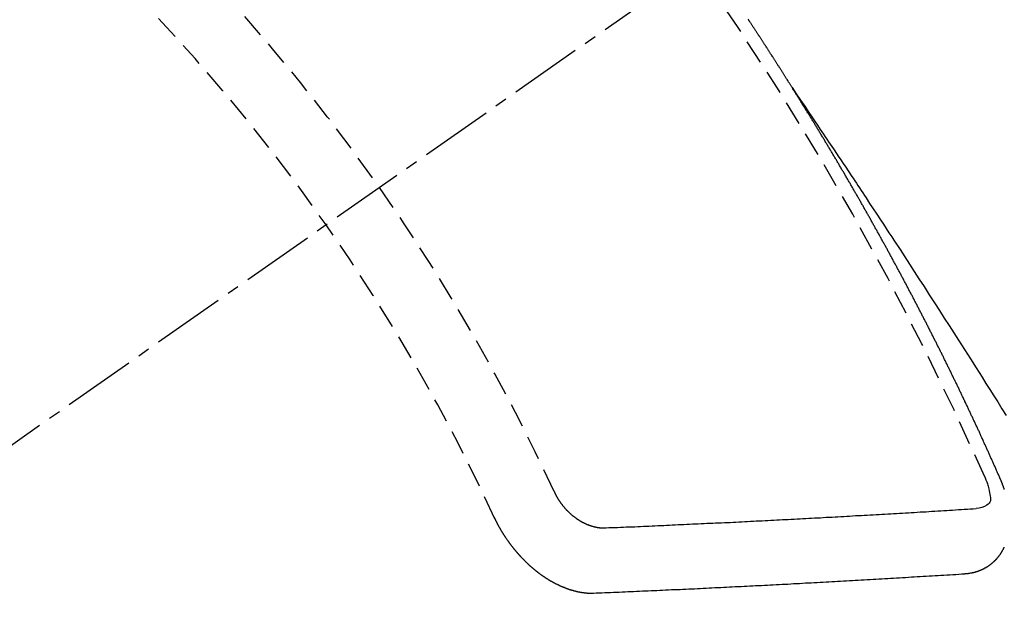
# Model space of a CAD drawing. Units: millimetres. Extents: x -109 to 26472, y -120 to 8859.
# Drawn here: x 3000 to 3010, y 6782 to 6789 of the extents above; entities that cross this region are included whole.
import ezdxf

# ---------------------------------------------------------------- set-up
doc = ezdxf.new("R2010")
doc.units = ezdxf.units.MM
doc.linetypes.add('CENTER2', pattern=[1.125, 0.75, -0.125, 0.125, -0.125])
doc.linetypes.add('HIDDEN', pattern=[0.375, 0.25, -0.125])
doc.layers.add('150-機器', color=8, linetype='Continuous')

# ---------------------------------------------------------------- blocks, each defined once
blk = doc.blocks.new('F402_H')
at = {"layer": '150-機器', "color": 13, "linetype": 'CENTER2'}
blk.add_line((0, 0), (-244.018, -170.863), dxfattribs=at)
at = {"layer": '150-機器', "color": 13, "linetype": 'HIDDEN'}
for points in [[(-217.087, -153.962), (-217.091, -153.956), (-217.095, -153.95), (-217.097, -153.945), (-217.101, -153.939), (-217.105, -153.933), (-217.109, -153.927), (-217.112, -153.922), (-217.116, -153.916), (-217.119, -153.91), (-217.123, -153.905), (-217.127, -153.9), (-217.13, -153.893), (-217.133, -153.888), (-217.137, -153.883), (-217.14, -153.876), (-217.144, -153.871), (-217.148, -153.866), (-217.151, -153.859), (-217.155, -153.854), (-217.159, -153.849), (-217.162, -153.842), (-217.166, -153.837), (-217.169, -153.832), (-217.172, -153.826), (-217.176, -153.82), (-217.18, -153.815), (-217.183, -153.809), (-217.187, -153.803), (-217.19, -153.798), (-217.194, -153.792), (-217.198, -153.786), (-217.201, -153.781), (-217.204, -153.775), (-217.208, -153.769), (-217.212, -153.763), (-217.215, -153.758), (-217.219, -153.752), (-217.223, -153.746), (-217.226, -153.742), (-217.229, -153.735), (-217.233, -153.73), (-217.237, -153.725), (-217.24, -153.718), (-217.244, -153.713), (-217.248, -153.707), (-217.252, -153.702), (-217.255, -153.696), (-217.259, -153.69), (-217.262, -153.685), (-217.265, -153.679), (-217.269, -153.673), (-217.273, -153.668), (-217.277, -153.662), (-217.28, -153.656), (-217.283, -153.651), (-217.287, -153.646), (-217.291, -153.639), (-217.295, -153.634), (-217.298, -153.629), (-217.302, -153.623), (-217.305, -153.617), (-217.309, -153.612), (-217.313, -153.606), (-217.317, -153.6), (-217.319, -153.595), (-217.323, -153.589), (-217.327, -153.583), (-217.331, -153.578), (-217.334, -153.572), (-217.338, -153.566), (-217.342, -153.561), (-217.345, -153.556), (-217.349, -153.55), (-217.353, -153.544), (-217.357, -153.538), (-217.36, -153.533), (-217.363, -153.527), (-217.367, -153.521), (-217.371, -153.516), (-217.375, -153.511), (-217.378, -153.504), (-217.381, -153.499), (-217.385, -153.494), (-217.389, -153.488), (-217.392, -153.482), (-217.396, -153.477), (-217.4, -153.471), (-217.404, -153.465), (-217.407, -153.46), (-217.41, -153.454), (-217.414, -153.448), (-217.418, -153.444), (-217.422, -153.438), (-217.425, -153.432), (-217.429, -153.426), (-217.433, -153.421), (-217.437, -153.415), (-217.441, -153.409), (-217.443, -153.404), (-217.447, -153.398), (-217.451, -153.393), (-217.455, -153.387), (-217.459, -153.382), (-217.462, -153.376), (-217.466, -153.37), (-217.469, -153.365), (-217.473, -153.359), (-217.477, -153.354), (-217.48, -153.348), (-217.484, -153.342), (-217.488, -153.337), (-217.492, -153.331), (-217.495, -153.326), (-217.499, -153.32), (-217.503, -153.314), (-217.506, -153.309), (-217.51, -153.303), (-217.514, -153.298), (-217.518, -153.292), (-217.521, -153.287), (-217.525, -153.281), (-217.529, -153.275), (-217.532, -153.27), (-217.536, -153.264), (-217.539, -153.258), (-217.543, -153.252)], [(-217.091, -153.956), (-217.048, -154.02), (-217.004, -154.085), (-216.961, -154.149), (-216.918, -154.213), (-216.888, -154.257), (-216.859, -154.301), (-216.829, -154.345), (-216.8, -154.389), (-216.783, -154.414), (-216.766, -154.439), (-216.749, -154.465), (-216.732, -154.49), (-216.715, -154.515), (-216.698, -154.54), (-216.681, -154.565), (-216.664, -154.59), (-216.651, -154.609), (-216.639, -154.628), (-216.626, -154.646), (-216.614, -154.665), (-216.588, -154.703), (-216.563, -154.741), (-216.538, -154.779), (-216.512, -154.817), (-216.5, -154.836), (-216.487, -154.855), (-216.474, -154.874), (-216.462, -154.893), (-216.445, -154.918), (-216.428, -154.943), (-216.412, -154.968), (-216.395, -154.993), (-216.378, -155.019), (-216.362, -155.044), (-216.345, -155.07), (-216.328, -155.095), (-216.291, -155.152), (-216.253, -155.209), (-216.216, -155.265), (-216.178, -155.322), (-216.149, -155.366), (-216.12, -155.411), (-216.091, -155.455), (-216.062, -155.499), (-216.041, -155.532), (-216.02, -155.564), (-215.998, -155.597), (-215.977, -155.629), (-215.928, -155.704), (-215.879, -155.779), (-215.83, -155.854), (-215.782, -155.93), (-215.728, -156.012), (-215.675, -156.095), (-215.622, -156.178), (-215.569, -156.26), (-215.52, -156.337), (-215.471, -156.413), (-215.422, -156.489), (-215.373, -156.565), (-215.312, -156.661), (-215.251, -156.756), (-215.19, -156.852), (-215.13, -156.948), (-215.09, -157.012), (-215.049, -157.075), (-215.009, -157.139), (-214.969, -157.203), (-214.925, -157.273), (-214.881, -157.344)], [(-214.943, -157.995), (-214.948, -157.985), (-214.951, -157.977), (-214.955, -157.968), (-214.958, -157.96), (-214.962, -157.952), (-214.967, -157.943), (-214.97, -157.934), (-214.974, -157.926), (-214.977, -157.917), (-214.981, -157.909), (-214.985, -157.9), (-214.989, -157.891), (-214.993, -157.883), (-214.996, -157.874), (-215, -157.866), (-215.004, -157.857), (-215.008, -157.849), (-215.011, -157.84), (-215.015, -157.832), (-215.019, -157.822), (-215.023, -157.814), (-215.027, -157.806), (-215.03, -157.797), (-215.034, -157.789), (-215.039, -157.78), (-215.042, -157.772), (-215.046, -157.763), (-215.049, -157.755), (-215.053, -157.745), (-215.058, -157.737), (-215.061, -157.729), (-215.065, -157.72), (-215.068, -157.712), (-215.073, -157.703), (-215.077, -157.695), (-215.08, -157.686), (-215.084, -157.678), (-215.089, -157.669), (-215.092, -157.66), (-215.096, -157.652), (-215.1, -157.644), (-215.104, -157.635), (-215.108, -157.626), (-215.111, -157.618), (-215.116, -157.61), (-215.12, -157.601), (-215.123, -157.592), (-215.127, -157.584), (-215.132, -157.575), (-215.135, -157.566), (-215.139, -157.558), (-215.143, -157.55), (-215.147, -157.541), (-215.15, -157.532), (-215.155, -157.524), (-215.158, -157.516), (-215.162, -157.506), (-215.167, -157.498), (-215.17, -157.49), (-215.174, -157.481), (-215.179, -157.473), (-215.182, -157.464), (-215.186, -157.456), (-215.191, -157.447), (-215.194, -157.438), (-215.198, -157.43), (-215.203, -157.421), (-215.206, -157.413), (-215.21, -157.404), (-215.214, -157.396), (-215.218, -157.387), (-215.222, -157.378), (-215.226, -157.371), (-215.23, -157.361), (-215.234, -157.353), (-215.238, -157.345), (-215.242, -157.335), (-215.246, -157.328), (-215.25, -157.319), (-215.253, -157.311), (-215.258, -157.302), (-215.262, -157.293), (-215.266, -157.285), (-215.27, -157.276), (-215.274, -157.268), (-215.278, -157.26), (-215.282, -157.25), (-215.286, -157.242), (-215.29, -157.234), (-215.294, -157.225), (-215.298, -157.217), (-215.302, -157.208), (-215.307, -157.199), (-215.31, -157.191), (-215.315, -157.183), (-215.319, -157.174), (-215.322, -157.165), (-215.326, -157.157), (-215.331, -157.148), (-215.335, -157.14), (-215.338, -157.132), (-215.343, -157.123), (-215.347, -157.114), (-215.35, -157.106), (-215.355, -157.097), (-215.359, -157.089), (-215.363, -157.081), (-215.367, -157.071), (-215.371, -157.063), (-215.375, -157.055), (-215.38, -157.046), (-215.383, -157.038), (-215.388, -157.029), (-215.392, -157.02), (-215.396, -157.013), (-215.4, -157.003), (-215.405, -156.995), (-215.408, -156.987), (-215.413, -156.978), (-215.417, -156.97), (-215.421, -156.962), (-215.425, -156.952), (-215.429, -156.944), (-215.433, -156.935), (-215.438, -156.927), (-215.441, -156.919), (-215.446, -156.91), (-215.45, -156.901), (-215.454, -156.893), (-215.458, -156.884), (-215.462, -156.876), (-215.466, -156.867), (-215.471, -156.859), (-215.474, -156.851), (-215.479, -156.842), (-215.483, -156.833), (-215.488, -156.825), (-215.491, -156.816), (-215.495, -156.808), (-215.5, -156.799), (-215.504, -156.791), (-215.509, -156.782), (-215.512, -156.774), (-215.517, -156.766), (-215.521, -156.756), (-215.525, -156.748), (-215.529, -156.739), (-215.533, -156.731), (-215.538, -156.723), (-215.542, -156.714), (-215.546, -156.706), (-215.55, -156.697), (-215.555, -156.689), (-215.559, -156.681), (-215.563, -156.672), (-215.567, -156.664), (-215.571, -156.654), (-215.576, -156.646), (-215.58, -156.638), (-215.584, -156.629), (-215.589, -156.621), (-215.593, -156.612), (-215.597, -156.604), (-215.602, -156.595), (-215.605, -156.587), (-215.61, -156.579), (-215.614, -156.57), (-215.618, -156.562), (-215.623, -156.553), (-215.627, -156.544), (-215.631, -156.536), (-215.636, -156.528), (-215.639, -156.519), (-215.644, -156.51), (-215.649, -156.503), (-215.653, -156.493), (-215.657, -156.485), (-215.662, -156.477), (-215.665, -156.468), (-215.67, -156.459), (-215.675, -156.451), (-215.678, -156.443), (-215.683, -156.434), (-215.687, -156.426), (-215.691, -156.417), (-215.696, -156.409), (-215.701, -156.4), (-215.704, -156.392), (-215.709, -156.383), (-215.713, -156.375), (-215.718, -156.366), (-215.722, -156.358), (-215.726, -156.35), (-215.73, -156.341), (-215.735, -156.333), (-215.74, -156.324), (-215.744, -156.316), (-215.748, -156.307), (-215.752, -156.299), (-215.757, -156.29), (-215.761, -156.282), (-215.766, -156.273), (-215.77, -156.265), (-215.775, -156.256), (-215.778, -156.248), (-215.783, -156.239), (-215.788, -156.231), (-215.792, -156.223), (-215.796, -156.214), (-215.8, -156.206), (-215.805, -156.197), (-215.81, -156.189), (-215.814, -156.18), (-215.818, -156.172), (-215.823, -156.163), (-215.827, -156.155), (-215.831, -156.146), (-215.836, -156.138), (-215.841, -156.129), (-215.845, -156.121), (-215.849, -156.112), (-215.853, -156.104), (-215.858, -156.095), (-215.863, -156.087), (-215.867, -156.079), (-215.871, -156.07), (-215.876, -156.061), (-215.88, -156.054), (-215.885, -156.045), (-215.889, -156.037), (-215.893, -156.028), (-215.898, -156.02), (-215.903, -156.011), (-215.907, -156.003), (-215.912, -155.994), (-215.915, -155.986), (-215.92, -155.977), (-215.925, -155.969), (-215.93, -155.96), (-215.934, -155.952), (-215.939, -155.944), (-215.942, -155.935), (-215.947, -155.926), (-215.952, -155.918), (-215.957, -155.91), (-215.961, -155.902), (-215.966, -155.893), (-215.97, -155.884), (-215.974, -155.876), (-215.979, -155.867), (-215.983, -155.859), (-215.988, -155.85), (-215.993, -155.842), (-215.998, -155.834), (-216.002, -155.826), (-216.006, -155.817), (-216.01, -155.809), (-216.015, -155.8), (-216.02, -155.792), (-216.024, -155.783), (-216.029, -155.775), (-216.034, -155.767), (-216.038, -155.759), (-216.043, -155.75), (-216.047, -155.741), (-216.051, -155.733), (-216.056, -155.724), (-216.061, -155.716), (-216.065, -155.707), (-216.07, -155.699), (-216.075, -155.691), (-216.079, -155.683), (-216.084, -155.674), (-216.088, -155.666), (-216.093, -155.657), (-216.098, -155.648), (-216.102, -155.64), (-216.106, -155.631), (-216.111, -155.623), (-216.116, -155.615), (-216.12, -155.607), (-216.125, -155.598), (-216.129, -155.59), (-216.134, -155.581), (-216.139, -155.572), (-216.143, -155.565), (-216.148, -155.556), (-216.153, -155.548), (-216.158, -155.539), (-216.162, -155.531), (-216.167, -155.522), (-216.171, -155.515), (-216.176, -155.506), (-216.181, -155.497), (-216.185, -155.489), (-216.19, -155.48), (-216.194, -155.472), (-216.199, -155.464), (-216.204, -155.456), (-216.209, -155.447), (-216.214, -155.438), (-216.218, -155.43), (-216.223, -155.422), (-216.227, -155.414), (-216.232, -155.405), (-216.236, -155.397), (-216.241, -155.388), (-216.246, -155.38), (-216.25, -155.372), (-216.255, -155.363), (-216.26, -155.355), (-216.265, -155.346), (-216.269, -155.338), (-216.274, -155.33), (-216.279, -155.321), (-216.283, -155.313), (-216.288, -155.304), (-216.292, -155.296), (-216.297, -155.287), (-216.302, -155.279), (-216.306, -155.271), (-216.312, -155.263), (-216.317, -155.255), (-216.321, -155.246), (-216.326, -155.237), (-216.331, -155.229), (-216.336, -155.221), (-216.34, -155.213), (-216.345, -155.204), (-216.35, -155.195), (-216.354, -155.187), (-216.359, -155.179), (-216.363, -155.171), (-216.369, -155.162), (-216.374, -155.154), (-216.378, -155.146), (-216.383, -155.137), (-216.387, -155.129), (-216.392, -155.12), (-216.397, -155.112), (-216.402, -155.104), (-216.406, -155.095), (-216.412, -155.088), (-216.417, -155.079), (-216.421, -155.07), (-216.426, -155.062), (-216.431, -155.053), (-216.435, -155.046), (-216.44, -155.037), (-216.446, -155.029), (-216.45, -155.021), (-216.455, -155.012), (-216.46, -155.003), (-216.464, -154.995), (-216.469, -154.987), (-216.473, -154.979), (-216.479, -154.97), (-216.484, -154.962), (-216.488, -154.954), (-216.493, -154.945), (-216.498, -154.937), (-216.502, -154.928), (-216.508, -154.92), (-216.512, -154.912), (-216.517, -154.904), (-216.522, -154.895), (-216.527, -154.887), (-216.532, -154.879), (-216.537, -154.871), (-216.542, -154.862), (-216.546, -154.853), (-216.551, -154.845), (-216.557, -154.837), (-216.561, -154.828), (-216.566, -154.82), (-216.571, -154.812), (-216.576, -154.804), (-216.581, -154.796), (-216.586, -154.787), (-216.59, -154.779), (-216.595, -154.77), (-216.601, -154.762), (-216.605, -154.754), (-216.61, -154.745), (-216.615, -154.737), (-216.62, -154.729), (-216.625, -154.721), (-216.63, -154.712), (-216.634, -154.704), (-216.64, -154.696), (-216.644, -154.688), (-216.649, -154.679), (-216.654, -154.67), (-216.659, -154.663), (-216.664, -154.654), (-216.669, -154.645), (-216.674, -154.638), (-216.679, -154.629), (-216.684, -154.621), (-216.688, -154.613), (-216.694, -154.605), (-216.699, -154.596), (-216.703, -154.588), (-216.709, -154.58), (-216.714, -154.571), (-216.718, -154.563), (-216.723, -154.554), (-216.728, -154.547), (-216.733, -154.538), (-216.738, -154.529), (-216.743, -154.522), (-216.748, -154.513), (-216.753, -154.505), (-216.758, -154.497), (-216.763, -154.489), (-216.768, -154.48), (-216.773, -154.472), (-216.778, -154.464), (-216.783, -154.455), (-216.788, -154.448), (-216.793, -154.439), (-216.798, -154.43), (-216.803, -154.423), (-216.808, -154.414), (-216.813, -154.405), (-216.818, -154.398), (-216.823, -154.389), (-216.828, -154.381), (-216.833, -154.373), (-216.838, -154.364), (-216.843, -154.356), (-216.848, -154.348), (-216.853, -154.34), (-216.858, -154.331), (-216.863, -154.323), (-216.868, -154.315), (-216.873, -154.307), (-216.878, -154.299), (-216.883, -154.29), (-216.888, -154.282), (-216.893, -154.274), (-216.898, -154.266), (-216.904, -154.257), (-216.908, -154.25), (-216.913, -154.241), (-216.919, -154.233), (-216.923, -154.225), (-216.929, -154.216), (-216.934, -154.208), (-216.94, -154.2), (-216.944, -154.192), (-216.949, -154.183), (-216.955, -154.175), (-216.959, -154.167), (-216.965, -154.159), (-216.97, -154.15), (-216.975, -154.143), (-216.98, -154.134), (-216.985, -154.126), (-216.99, -154.118), (-216.995, -154.11), (-217, -154.101), (-217.005, -154.093), (-217.01, -154.085), (-217.015, -154.076), (-217.02, -154.069), (-217.025, -154.06), (-217.031, -154.052), (-217.036, -154.043), (-217.041, -154.036), (-217.046, -154.027), (-217.052, -154.019), (-217.056, -154.011), (-217.062, -154.003), (-217.067, -153.994), (-217.072, -153.987), (-217.077, -153.978), (-217.082, -153.97), (-217.087, -153.962)], [(-215.31, -158.977), (-215.308, -158.977), (-215.306, -158.976), (-215.303, -158.976), (-215.301, -158.976), (-215.298, -158.976), (-215.295, -158.975), (-215.293, -158.975), (-215.291, -158.975), (-215.288, -158.975), (-215.286, -158.975), (-215.284, -158.974), (-215.281, -158.974), (-215.279, -158.973), (-215.276, -158.973), (-215.274, -158.973), (-215.271, -158.973), (-215.269, -158.973), (-215.266, -158.972), (-215.264, -158.971), (-215.262, -158.971), (-215.26, -158.971), (-215.257, -158.971), (-215.255, -158.97), (-215.252, -158.969), (-215.249, -158.97), (-215.247, -158.969), (-215.245, -158.969), (-215.243, -158.969), (-215.24, -158.968), (-215.237, -158.968), (-215.235, -158.967), (-215.233, -158.967), (-215.231, -158.966), (-215.229, -158.965), (-215.226, -158.965), (-215.224, -158.964), (-215.222, -158.964), (-215.22, -158.964), (-215.217, -158.963), (-215.214, -158.962), (-215.213, -158.961), (-215.211, -158.961), (-215.208, -158.961), (-215.205, -158.96), (-215.203, -158.959), (-215.201, -158.958), (-215.199, -158.958), (-215.197, -158.958), (-215.194, -158.957), (-215.192, -158.955), (-215.19, -158.955), (-215.188, -158.955), (-215.185, -158.954), (-215.183, -158.953), (-215.181, -158.952), (-215.179, -158.952), (-215.176, -158.95), (-215.174, -158.95), (-215.173, -158.949), (-215.17, -158.949), (-215.167, -158.948), (-215.166, -158.947), (-215.164, -158.946), (-215.162, -158.945), (-215.159, -158.944), (-215.157, -158.944), (-215.155, -158.943), (-215.153, -158.942), (-215.15, -158.941), (-215.148, -158.94), (-215.147, -158.939), (-215.144, -158.939), (-215.142, -158.937), (-215.14, -158.937), (-215.138, -158.936), (-215.136, -158.935), (-215.133, -158.934), (-215.132, -158.933), (-215.13, -158.932), (-215.128, -158.931), (-215.125, -158.93), (-215.123, -158.929), (-215.122, -158.928), (-215.119, -158.928), (-215.117, -158.926), (-215.115, -158.925), (-215.113, -158.924), (-215.111, -158.923), (-215.109, -158.921), (-215.107, -158.921), (-215.105, -158.92), (-215.104, -158.919), (-215.101, -158.917), (-215.099, -158.917), (-215.097, -158.916), (-215.096, -158.915), (-215.093, -158.913), (-215.091, -158.912), (-215.089, -158.911), (-215.088, -158.91), (-215.085, -158.908), (-215.084, -158.907), (-215.082, -158.906), (-215.08, -158.906), (-215.077, -158.904), (-215.076, -158.903), (-215.074, -158.902), (-215.072, -158.901), (-215.07, -158.899), (-215.068, -158.898), (-215.067, -158.897), (-215.064, -158.895), (-215.063, -158.894), (-215.061, -158.893), (-215.059, -158.892), (-215.057, -158.89), (-215.055, -158.889), (-215.054, -158.888), (-215.052, -158.886), (-215.05, -158.885), (-215.048, -158.884), (-215.046, -158.882), (-215.045, -158.881), (-215.042, -158.88), (-215.041, -158.878), (-215.039, -158.877), (-215.037, -158.876), (-215.035, -158.874), (-215.034, -158.872), (-215.032, -158.871), (-215.031, -158.87), (-215.028, -158.868), (-215.026, -158.867), (-215.025, -158.865), (-215.024, -158.864), (-215.021, -158.862), (-215.02, -158.861), (-215.018, -158.86), (-215.017, -158.858), (-215.015, -158.856), (-215.013, -158.855), (-215.011, -158.854), (-215.01, -158.852), (-215.008, -158.851), (-215.006, -158.849), (-215.005, -158.847), (-215.003, -158.846), (-215.001, -158.845), (-215, -158.843), (-214.998, -158.841), (-214.997, -158.84), (-214.995, -158.838), (-214.993, -158.837), (-214.992, -158.835), (-214.99, -158.834), (-214.989, -158.832), (-214.987, -158.83), (-214.986, -158.828), (-214.984, -158.827), (-214.983, -158.826), (-214.981, -158.823), (-214.979, -158.822), (-214.978, -158.82), (-214.976, -158.819), (-214.975, -158.817), (-214.973, -158.814), (-214.972, -158.813), (-214.971, -158.811), (-214.969, -158.81), (-214.967, -158.808), (-214.966, -158.806), (-214.965, -158.804), (-214.963, -158.802), (-214.962, -158.801), (-214.96, -158.799), (-214.959, -158.797), (-214.957, -158.796), (-214.956, -158.794), (-214.955, -158.792), (-214.953, -158.79), (-214.952, -158.788), (-214.951, -158.786), (-214.949, -158.784), (-214.948, -158.783), (-214.947, -158.781), (-214.945, -158.779), (-214.944, -158.777), (-214.942, -158.775), (-214.941, -158.773), (-214.94, -158.772), (-214.938, -158.769), (-214.937, -158.767), (-214.936, -158.765), (-214.934, -158.764), (-214.933, -158.762), (-214.932, -158.76), (-214.93, -158.757), (-214.929, -158.755), (-214.928, -158.754), (-214.927, -158.752), (-214.926, -158.75), (-214.925, -158.748), (-214.924, -158.746), (-214.922, -158.743), (-214.921, -158.741), (-214.92, -158.739), (-214.919, -158.737), (-214.918, -158.735), (-214.917, -158.733), (-214.916, -158.731), (-214.915, -158.729), (-214.913, -158.727), (-214.912, -158.725), (-214.911, -158.723), (-214.91, -158.721), (-214.909, -158.719), (-214.908, -158.717), (-214.907, -158.714), (-214.906, -158.712), (-214.905, -158.71), (-214.904, -158.708), (-214.902, -158.706), (-214.901, -158.704)], [(-214.901, -158.106), (-214.902, -158.103), (-214.903, -158.1), (-214.903, -158.097), (-214.905, -158.093), (-214.906, -158.09), (-214.907, -158.087), (-214.908, -158.085), (-214.909, -158.082), (-214.91, -158.079), (-214.911, -158.076), (-214.912, -158.073), (-214.913, -158.069), (-214.915, -158.067), (-214.916, -158.063), (-214.917, -158.06), (-214.918, -158.057), (-214.919, -158.054), (-214.921, -158.052), (-214.921, -158.049), (-214.922, -158.046), (-214.924, -158.042), (-214.926, -158.039), (-214.926, -158.036), (-214.927, -158.033), (-214.928, -158.03), (-214.93, -158.028), (-214.931, -158.024), (-214.932, -158.021), (-214.933, -158.018), (-214.935, -158.015), (-214.936, -158.012), (-214.937, -158.009), (-214.938, -158.006), (-214.94, -158.003), (-214.941, -158), (-214.942, -157.997), (-214.943, -157.995)], [(-215.106, -157.969), (-215.098, -157.988), (-215.091, -158.008), (-215.083, -158.028), (-215.076, -158.049), (-215.072, -158.061), (-215.068, -158.074), (-215.064, -158.087), (-215.061, -158.1), (-215.057, -158.119), (-215.054, -158.137), (-215.051, -158.157), (-215.048, -158.176), (-215.045, -158.189), (-215.043, -158.201), (-215.043, -158.213), (-215.044, -158.225), (-215.049, -158.238), (-215.058, -158.249), (-215.068, -158.26), (-215.08, -158.269), (-215.106, -158.283), (-215.133, -158.293), (-215.162, -158.299), (-215.191, -158.303)], [(-219.547, -158.129), (-219.544, -158.132), (-219.543, -158.136), (-219.542, -158.139), (-219.54, -158.142), (-219.538, -158.146), (-219.536, -158.149), (-219.535, -158.152), (-219.534, -158.156), (-219.531, -158.16), (-219.53, -158.162), (-219.528, -158.166), (-219.526, -158.169), (-219.524, -158.173), (-219.522, -158.176), (-219.521, -158.179), (-219.519, -158.183), (-219.517, -158.186), (-219.515, -158.19), (-219.513, -158.193), (-219.511, -158.195), (-219.509, -158.199), (-219.507, -158.202), (-219.505, -158.206), (-219.503, -158.209), (-219.501, -158.212), (-219.498, -158.216), (-219.497, -158.218), (-219.495, -158.222), (-219.493, -158.225), (-219.49, -158.228), (-219.488, -158.232), (-219.486, -158.235), (-219.484, -158.238), (-219.482, -158.241), (-219.48, -158.244), (-219.477, -158.247), (-219.475, -158.25), (-219.473, -158.254), (-219.47, -158.256), (-219.467, -158.26), (-219.465, -158.263), (-219.463, -158.265), (-219.461, -158.269), (-219.459, -158.272), (-219.456, -158.275), (-219.453, -158.278), (-219.451, -158.281), (-219.448, -158.284), (-219.446, -158.286), (-219.444, -158.29), (-219.441, -158.292), (-219.439, -158.296), (-219.436, -158.299), (-219.433, -158.302), (-219.431, -158.305), (-219.428, -158.307), (-219.426, -158.31), (-219.423, -158.313), (-219.421, -158.316), (-219.418, -158.319), (-219.415, -158.322), (-219.413, -158.324), (-219.41, -158.326), (-219.407, -158.33), (-219.404, -158.332), (-219.401, -158.335), (-219.399, -158.338), (-219.396, -158.34), (-219.393, -158.343), (-219.39, -158.346), (-219.388, -158.348), (-219.385, -158.351), (-219.382, -158.353), (-219.379, -158.356), (-219.377, -158.358), (-219.373, -158.361), (-219.371, -158.364), (-219.368, -158.367), (-219.366, -158.369), (-219.362, -158.371), (-219.359, -158.374), (-219.357, -158.376), (-219.354, -158.379), (-219.351, -158.381), (-219.348, -158.383), (-219.345, -158.386), (-219.342, -158.387), (-219.338, -158.39), (-219.335, -158.393), (-219.333, -158.394), (-219.33, -158.397), (-219.327, -158.399), (-219.323, -158.401), (-219.32, -158.404), (-219.318, -158.406), (-219.314, -158.408), (-219.311, -158.41), (-219.308, -158.412), (-219.305, -158.414), (-219.302, -158.416), (-219.299, -158.418), (-219.295, -158.42), (-219.293, -158.422), (-219.289, -158.424), (-219.286, -158.426), (-219.283, -158.428), (-219.28, -158.43), (-219.276, -158.432), (-219.274, -158.433), (-219.27, -158.436), (-219.267, -158.437), (-219.263, -158.44), (-219.26, -158.441), (-219.258, -158.443), (-219.254, -158.444), (-219.25, -158.446), (-219.248, -158.448), (-219.244, -158.449), (-219.241, -158.451), (-219.237, -158.453), (-219.235, -158.455), (-219.231, -158.456), (-219.228, -158.457), (-219.225, -158.459), (-219.221, -158.46), (-219.218, -158.461), (-219.215, -158.463), (-219.211, -158.465), (-219.208, -158.467), (-219.205, -158.468), (-219.201, -158.469), (-219.198, -158.47), (-219.195, -158.472), (-219.191, -158.473), (-219.189, -158.474), (-219.185, -158.475), (-219.182, -158.476), (-219.178, -158.477), (-219.175, -158.479), (-219.172, -158.48), (-219.168, -158.481), (-219.166, -158.482), (-219.162, -158.483), (-219.159, -158.484), (-219.155, -158.485), (-219.152, -158.486), (-219.149, -158.487), (-219.145, -158.488), (-219.143, -158.489), (-219.139, -158.49), (-219.136, -158.49), (-219.132, -158.491), (-219.129, -158.493), (-219.126, -158.493), (-219.122, -158.494), (-219.119, -158.494), (-219.116, -158.496), (-219.113, -158.496), (-219.109, -158.496), (-219.106, -158.497), (-219.103, -158.498), (-219.1, -158.498), (-219.096, -158.499), (-219.094, -158.5), (-219.09, -158.5), (-219.087, -158.5), (-219.084, -158.501), (-219.08, -158.501), (-219.077, -158.502), (-219.074, -158.502), (-219.071, -158.502), (-219.068, -158.503), (-219.065, -158.503), (-219.062, -158.503), (-219.058, -158.503), (-219.056, -158.503), (-219.052, -158.503), (-219.049, -158.504), (-219.046, -158.504), (-219.043, -158.503), (-219.041, -158.504), (-219.037, -158.504), (-219.034, -158.504), (-219.031, -158.503), (-219.028, -158.504), (-219.025, -158.504), (-219.023, -158.504), (-219.019, -158.503), (-219.016, -158.503), (-219.013, -158.503), (-219.01, -158.502)], [(-219.01, -158.502), (-218.981, -158.501), (-218.951, -158.5), (-218.921, -158.499), (-218.891, -158.498), (-218.862, -158.497), (-218.832, -158.496), (-218.803, -158.494), (-218.773, -158.493), (-218.743, -158.492), (-218.714, -158.491), (-218.684, -158.489), (-218.654, -158.488), (-218.624, -158.486), (-218.595, -158.485), (-218.565, -158.484), (-218.536, -158.483), (-218.506, -158.481), (-218.476, -158.48), (-218.446, -158.478), (-218.416, -158.477), (-218.387, -158.476), (-218.357, -158.475), (-218.327, -158.473), (-218.297, -158.472), (-218.268, -158.47), (-218.238, -158.469), (-218.208, -158.467), (-218.178, -158.466), (-218.149, -158.465), (-218.118, -158.463), (-218.089, -158.462), (-218.059, -158.461), (-218.03, -158.459), (-217.999, -158.458), (-217.97, -158.456), (-217.94, -158.455), (-217.91, -158.453), (-217.88, -158.452), (-217.85, -158.45), (-217.819, -158.45), (-217.79, -158.449), (-217.759, -158.447), (-217.73, -158.446), (-217.7, -158.444), (-217.67, -158.443), (-217.64, -158.441), (-217.61, -158.44), (-217.58, -158.438), (-217.55, -158.437), (-217.52, -158.435), (-217.49, -158.434), (-217.46, -158.432), (-217.43, -158.431), (-217.4, -158.429), (-217.37, -158.428), (-217.341, -158.426), (-217.31, -158.425), (-217.281, -158.423), (-217.25, -158.421), (-217.22, -158.42), (-217.19, -158.418), (-217.16, -158.417), (-217.13, -158.415), (-217.1, -158.414), (-217.069, -158.412), (-217.04, -158.411), (-217.009, -158.409), (-216.98, -158.408), (-216.949, -158.406), (-216.919, -158.404), (-216.889, -158.403), (-216.859, -158.401), (-216.829, -158.399), (-216.799, -158.398), (-216.769, -158.396), (-216.738, -158.394), (-216.708, -158.392), (-216.678, -158.391), (-216.648, -158.389), (-216.618, -158.388), (-216.587, -158.386), (-216.558, -158.385), (-216.527, -158.383), (-216.497, -158.381), (-216.466, -158.379), (-216.436, -158.377), (-216.406, -158.376), (-216.376, -158.374), (-216.346, -158.373), (-216.315, -158.371), (-216.285, -158.369), (-216.254, -158.367), (-216.225, -158.366), (-216.194, -158.364), (-216.164, -158.362), (-216.134, -158.361), (-216.103, -158.359), (-216.073, -158.357), (-216.043, -158.355), (-216.012, -158.353), (-215.982, -158.352), (-215.951, -158.35), (-215.921, -158.348), (-215.891, -158.347), (-215.861, -158.345), (-215.831, -158.343), (-215.8, -158.341), (-215.77, -158.339), (-215.739, -158.338), (-215.709, -158.336), (-215.679, -158.334), (-215.648, -158.332), (-215.617, -158.33), (-215.587, -158.328), (-215.556, -158.326), (-215.526, -158.324), (-215.495, -158.323), (-215.465, -158.321), (-215.435, -158.319), (-215.404, -158.317), (-215.374, -158.315), (-215.344, -158.313), (-215.314, -158.311), (-215.282, -158.309), (-215.252, -158.307), (-215.222, -158.305), (-215.191, -158.303)], [(-220.167, -158.391), (-220.166, -158.394), (-220.164, -158.398), (-220.162, -158.401), (-220.161, -158.404), (-220.159, -158.407), (-220.158, -158.411), (-220.156, -158.413), (-220.155, -158.416), (-220.153, -158.42), (-220.152, -158.423), (-220.151, -158.426), (-220.149, -158.429), (-220.147, -158.433), (-220.146, -158.435), (-220.144, -158.439), (-220.142, -158.441), (-220.141, -158.445), (-220.139, -158.448), (-220.138, -158.452), (-220.136, -158.454), (-220.135, -158.458), (-220.133, -158.46), (-220.131, -158.464), (-220.13, -158.467), (-220.128, -158.47), (-220.127, -158.473), (-220.124, -158.476), (-220.123, -158.479), (-220.121, -158.482), (-220.12, -158.485), (-220.118, -158.489), (-220.116, -158.491), (-220.115, -158.495), (-220.113, -158.497), (-220.111, -158.501), (-220.11, -158.504), (-220.107, -158.507), (-220.105, -158.51), (-220.104, -158.513), (-220.102, -158.517), (-220.1, -158.519), (-220.099, -158.523), (-220.097, -158.525), (-220.095, -158.529), (-220.093, -158.531), (-220.092, -158.535), (-220.089, -158.538), (-220.088, -158.541), (-220.085, -158.544), (-220.084, -158.546), (-220.082, -158.55), (-220.08, -158.553), (-220.078, -158.556), (-220.076, -158.559), (-220.074, -158.562), (-220.073, -158.565), (-220.071, -158.568), (-220.069, -158.571), (-220.066, -158.574), (-220.065, -158.577), (-220.062, -158.58), (-220.061, -158.583), (-220.059, -158.586), (-220.057, -158.59), (-220.055, -158.592), (-220.053, -158.595), (-220.051, -158.598), (-220.049, -158.601), (-220.047, -158.604), (-220.045, -158.607), (-220.043, -158.61), (-220.041, -158.613), (-220.039, -158.616), (-220.037, -158.618), (-220.035, -158.622), (-220.032, -158.625), (-220.031, -158.627), (-220.028, -158.631), (-220.026, -158.634), (-220.024, -158.636), (-220.022, -158.64), (-220.02, -158.642), (-220.018, -158.645), (-220.016, -158.649), (-220.014, -158.651), (-220.012, -158.654), (-220.01, -158.657), (-220.008, -158.66), (-220.005, -158.663), (-220.004, -158.666), (-220.001, -158.668), (-219.999, -158.671), (-219.997, -158.674), (-219.994, -158.677), (-219.993, -158.68), (-219.99, -158.683), (-219.989, -158.686), (-219.986, -158.689), (-219.983, -158.691), (-219.981, -158.694), (-219.979, -158.697), (-219.977, -158.7), (-219.975, -158.703), (-219.972, -158.706), (-219.97, -158.708), (-219.968, -158.711), (-219.966, -158.714), (-219.963, -158.716), (-219.961, -158.72), (-219.959, -158.722), (-219.957, -158.725), (-219.954, -158.727), (-219.952, -158.731), (-219.95, -158.733), (-219.948, -158.736), (-219.945, -158.739), (-219.943, -158.741), (-219.941, -158.745), (-219.938, -158.747), (-219.936, -158.75), (-219.934, -158.753), (-219.931, -158.755), (-219.929, -158.758), (-219.927, -158.76), (-219.924, -158.763), (-219.923, -158.766), (-219.919, -158.769), (-219.917, -158.772), (-219.915, -158.774), (-219.912, -158.777), (-219.911, -158.779), (-219.908, -158.782), (-219.906, -158.785), (-219.903, -158.787), (-219.901, -158.79), (-219.898, -158.792), (-219.896, -158.796), (-219.893, -158.798), (-219.891, -158.801), (-219.888, -158.803), (-219.886, -158.806), (-219.883, -158.808), (-219.881, -158.811), (-219.879, -158.813), (-219.876, -158.816), (-219.874, -158.818), (-219.871, -158.821), (-219.869, -158.823), (-219.867, -158.827), (-219.864, -158.828), (-219.861, -158.831), (-219.859, -158.834), (-219.856, -158.836), (-219.854, -158.839), (-219.851, -158.841), (-219.849, -158.843), (-219.847, -158.847), (-219.844, -158.849), (-219.842, -158.852), (-219.839, -158.854), (-219.836, -158.856), (-219.834, -158.859), (-219.831, -158.861), (-219.829, -158.863), (-219.826, -158.866), (-219.824, -158.869), (-219.821, -158.871), (-219.818, -158.873), (-219.816, -158.876), (-219.813, -158.878), (-219.81, -158.881), (-219.808, -158.883), (-219.806, -158.885), (-219.803, -158.888), (-219.8, -158.89), (-219.797, -158.893), (-219.796, -158.895), (-219.793, -158.898), (-219.79, -158.9), (-219.787, -158.901), (-219.784, -158.904), (-219.782, -158.906), (-219.78, -158.909), (-219.777, -158.911), (-219.774, -158.913), (-219.771, -158.916), (-219.769, -158.918), (-219.766, -158.92), (-219.763, -158.922), (-219.761, -158.925), (-219.758, -158.927), (-219.756, -158.929), (-219.753, -158.931), (-219.75, -158.934), (-219.748, -158.936), (-219.745, -158.938), (-219.742, -158.94), (-219.739, -158.942), (-219.737, -158.944), (-219.734, -158.947), (-219.731, -158.949), (-219.729, -158.95), (-219.726, -158.952), (-219.723, -158.955), (-219.721, -158.957), (-219.718, -158.959), (-219.715, -158.961), (-219.712, -158.963), (-219.71, -158.965), (-219.707, -158.967), (-219.704, -158.97), (-219.702, -158.972), (-219.699, -158.974), (-219.697, -158.975), (-219.694, -158.978), (-219.691, -158.98), (-219.689, -158.982), (-219.685, -158.983), (-219.683, -158.985), (-219.68, -158.988), (-219.677, -158.99), (-219.674, -158.992), (-219.672, -158.993), (-219.669, -158.995), (-219.666, -158.997), (-219.663, -158.999), (-219.66, -159.001), (-219.658, -159.003), (-219.655, -159.005), (-219.652, -159.006), (-219.649, -159.008), (-219.647, -159.01), (-219.644, -159.012), (-219.641, -159.015), (-219.638, -159.016), (-219.635, -159.018), (-219.633, -159.02), (-219.63, -159.022), (-219.627, -159.023), (-219.624, -159.025), (-219.622, -159.027), (-219.619, -159.028), (-219.616, -159.03), (-219.613, -159.032), (-219.611, -159.034), (-219.608, -159.035), (-219.605, -159.037), (-219.603, -159.039), (-219.599, -159.04), (-219.597, -159.042), (-219.594, -159.044), (-219.591, -159.045), (-219.588, -159.047), (-219.586, -159.049), (-219.582, -159.05), (-219.58, -159.052), (-219.576, -159.053), (-219.574, -159.055), (-219.571, -159.057), (-219.568, -159.058), (-219.566, -159.06), (-219.562, -159.061), (-219.56, -159.063), (-219.558, -159.064), (-219.554, -159.066), (-219.552, -159.068), (-219.548, -159.069), (-219.546, -159.071), (-219.543, -159.072), (-219.541, -159.073), (-219.537, -159.074), (-219.535, -159.076), (-219.531, -159.078), (-219.529, -159.08), (-219.525, -159.081), (-219.524, -159.082), (-219.52, -159.083), (-219.518, -159.085), (-219.514, -159.086), (-219.512, -159.087), (-219.509, -159.089), (-219.506, -159.091), (-219.503, -159.092), (-219.501, -159.093), (-219.498, -159.094), (-219.495, -159.096), (-219.492, -159.098), (-219.489, -159.098), (-219.487, -159.1), (-219.483, -159.101), (-219.481, -159.102), (-219.478, -159.104), (-219.475, -159.105), (-219.473, -159.106), (-219.469, -159.107), (-219.467, -159.108), (-219.464, -159.11), (-219.461, -159.111), (-219.459, -159.112), (-219.455, -159.113), (-219.453, -159.114), (-219.45, -159.116), (-219.447, -159.117), (-219.444, -159.117), (-219.441, -159.119), (-219.439, -159.12), (-219.435, -159.121), (-219.433, -159.122), (-219.43, -159.123), (-219.427, -159.124), (-219.425, -159.126), (-219.422, -159.126), (-219.418, -159.128), (-219.416, -159.128), (-219.413, -159.13), (-219.41, -159.13), (-219.407, -159.132), (-219.404, -159.132), (-219.402, -159.133), (-219.399, -159.135), (-219.396, -159.135), (-219.393, -159.136), (-219.391, -159.138), (-219.388, -159.138), (-219.385, -159.139), (-219.382, -159.14), (-219.38, -159.141), (-219.377, -159.142), (-219.374, -159.143), (-219.371, -159.143), (-219.368, -159.144), (-219.366, -159.146), (-219.363, -159.146), (-219.36, -159.147), (-219.357, -159.148), (-219.354, -159.148), (-219.351, -159.149), (-219.349, -159.151), (-219.346, -159.151), (-219.343, -159.152), (-219.34, -159.152), (-219.338, -159.153), (-219.334, -159.154), (-219.332, -159.154), (-219.33, -159.155), (-219.327, -159.156), (-219.324, -159.156), (-219.321, -159.157), (-219.318, -159.158), (-219.315, -159.159), (-219.312, -159.159), (-219.31, -159.16), (-219.307, -159.16), (-219.305, -159.161), (-219.302, -159.162), (-219.299, -159.162), (-219.296, -159.163), (-219.294, -159.163), (-219.291, -159.164), (-219.288, -159.164), (-219.285, -159.165), (-219.283, -159.165), (-219.28, -159.166), (-219.277, -159.166), (-219.274, -159.167), (-219.271, -159.167), (-219.269, -159.168), (-219.266, -159.168), (-219.263, -159.169), (-219.26, -159.169), (-219.258, -159.17), (-219.255, -159.17), (-219.252, -159.171), (-219.25, -159.172), (-219.248, -159.171), (-219.245, -159.172), (-219.241, -159.172), (-219.239, -159.172), (-219.236, -159.173), (-219.233, -159.173), (-219.231, -159.173), (-219.228, -159.173), (-219.225, -159.174), (-219.223, -159.174), (-219.22, -159.174), (-219.218, -159.175), (-219.215, -159.175), (-219.212, -159.175), (-219.21, -159.175), (-219.207, -159.176), (-219.204, -159.176), (-219.202, -159.176), (-219.199, -159.176), (-219.197, -159.176), (-219.194, -159.176), (-219.192, -159.177), (-219.189, -159.176), (-219.186, -159.177), (-219.184, -159.176), (-219.181, -159.177), (-219.179, -159.176), (-219.176, -159.177), (-219.174, -159.177), (-219.171, -159.177), (-219.169, -159.177), (-219.166, -159.177), (-219.163, -159.176), (-219.16, -159.177), (-219.158, -159.176), (-219.155, -159.177), (-219.153, -159.177), (-219.15, -159.177), (-219.148, -159.177), (-219.145, -159.177), (-219.142, -159.176)], [(-219.142, -159.176), (-219.112, -159.175), (-219.083, -159.174), (-219.053, -159.173), (-219.024, -159.171), (-218.994, -159.171), (-218.964, -159.17), (-218.934, -159.168), (-218.904, -159.167), (-218.874, -159.166), (-218.845, -159.164), (-218.815, -159.163), (-218.785, -159.161), (-218.755, -159.16), (-218.726, -159.159), (-218.696, -159.158), (-218.667, -159.156), (-218.636, -159.155), (-218.606, -159.154), (-218.576, -159.153), (-218.546, -159.151), (-218.516, -159.15), (-218.487, -159.149), (-218.457, -159.147), (-218.427, -159.146), (-218.397, -159.144), (-218.367, -159.143), (-218.337, -159.141), (-218.308, -159.14), (-218.277, -159.138), (-218.247, -159.138), (-218.218, -159.137), (-218.187, -159.135), (-218.158, -159.134), (-218.127, -159.132), (-218.098, -159.131), (-218.068, -159.129), (-218.038, -159.128), (-218.008, -159.126), (-217.978, -159.125), (-217.948, -159.123), (-217.918, -159.122), (-217.888, -159.12), (-217.857, -159.119), (-217.828, -159.118), (-217.797, -159.116), (-217.768, -159.115), (-217.737, -159.113), (-217.708, -159.112), (-217.677, -159.11), (-217.648, -159.109), (-217.617, -159.107), (-217.587, -159.105), (-217.557, -159.104), (-217.527, -159.102), (-217.497, -159.101), (-217.467, -159.099), (-217.437, -159.098), (-217.407, -159.097), (-217.376, -159.095), (-217.346, -159.094), (-217.316, -159.092), (-217.286, -159.09), (-217.255, -159.089), (-217.226, -159.087), (-217.195, -159.086), (-217.165, -159.084), (-217.135, -159.083), (-217.105, -159.081), (-217.075, -159.079), (-217.044, -159.077), (-217.015, -159.076), (-216.984, -159.074), (-216.954, -159.072), (-216.923, -159.071), (-216.893, -159.07), (-216.863, -159.068), (-216.833, -159.067), (-216.802, -159.065), (-216.772, -159.063), (-216.741, -159.061), (-216.712, -159.06), (-216.681, -159.058), (-216.651, -159.056), (-216.621, -159.055), (-216.59, -159.053), (-216.56, -159.051), (-216.529, -159.049), (-216.499, -159.047), (-216.469, -159.046), (-216.439, -159.044), (-216.409, -159.042), (-216.378, -159.041), (-216.348, -159.039), (-216.317, -159.038), (-216.286, -159.036), (-216.256, -159.034), (-216.226, -159.032), (-216.195, -159.031), (-216.165, -159.029), (-216.135, -159.027), (-216.104, -159.025), (-216.074, -159.023), (-216.043, -159.022), (-216.013, -159.02), (-215.983, -159.018), (-215.952, -159.016), (-215.922, -159.014), (-215.891, -159.012), (-215.86, -159.01), (-215.83, -159.009), (-215.799, -159.007), (-215.769, -159.005), (-215.739, -159.003), (-215.708, -159.001), (-215.678, -158.999), (-215.647, -158.997), (-215.616, -158.995), (-215.585, -158.994), (-215.555, -158.993), (-215.524, -158.991), (-215.494, -158.989), (-215.463, -158.987), (-215.432, -158.985), (-215.402, -158.983), (-215.372, -158.981), (-215.34, -158.979), (-215.31, -158.977)]]:
    blk.add_lwpolyline(points, dxfattribs=at)
for centre, radius, start, end in [((-243.713, -170.649), 31.291, 23.8896, 46.1105), ((-237.851, -166.545), 20.146, 24.6923, 45.3078), ((-237.851, -166.545), 19.474, 24.6923, 45.3078)]:
    blk.add_arc(centre, radius, start, end, dxfattribs=at)

msp = doc.modelspace()

# ---------------------------------------------------------------- block references
at = {"layer": '150-機器'}
msp.add_blockref('F402_H', (3224.732, 6941.762), dxfattribs=at)

doc.saveas('drawing.dxf')
